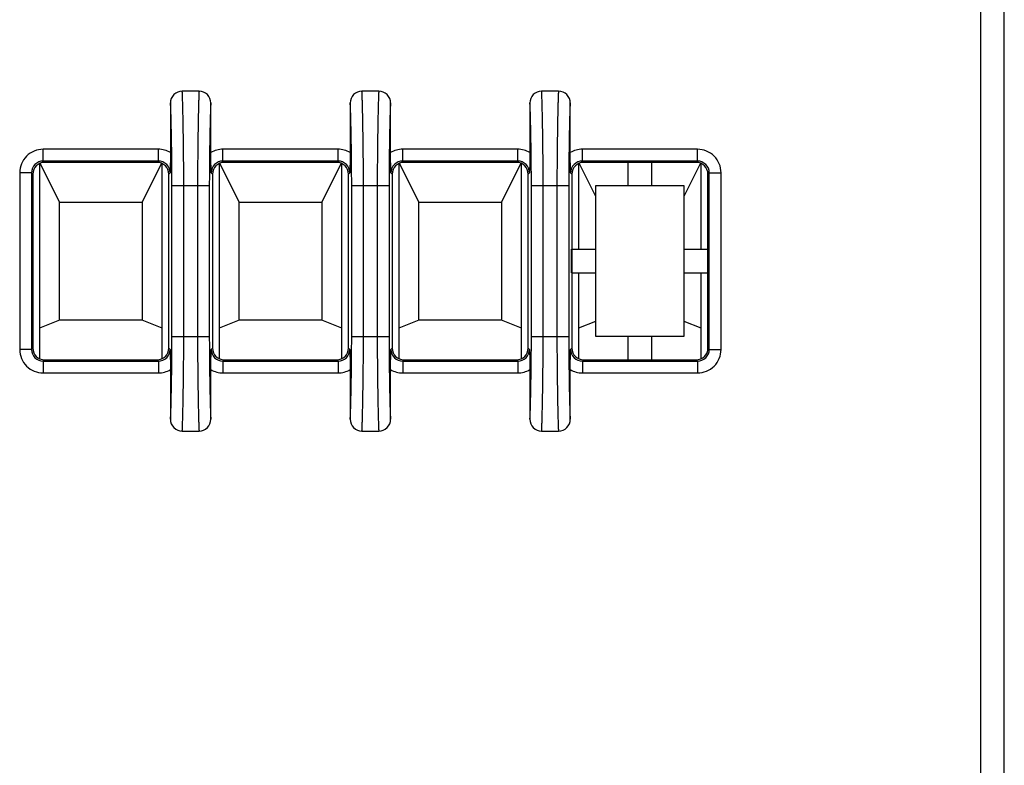
# Model space of a CAD drawing. Units: millimetres. Extents: x 1078 to 1919, y 590 to 1184.
# Drawn here: x 1249 to 1290, y 751 to 782 of the extents above; entities that cross this region are included whole.
import ezdxf

# ---------------------------------------------------------------- set-up
doc = ezdxf.new("R2010")
doc.units = ezdxf.units.MM
doc.layers.add('TJ952-02-4P-T2SOLIDLINE', color=7, linetype='Continuous')
doc.layers.add('VF-51-H002SOLIDLINE', color=7, linetype='Continuous')

msp = doc.modelspace()

# ---------------------------------------------------------------- linework, layer by layer
at = {"layer": 'TJ952-02-4P-T2SOLIDLINE', "color": 7, "linetype": 'Continuous'}
for p, q in [((1249.566, 776.387), (1249.566, 768.118)), ((1250.416, 774.753), (1249.594, 776.399)), ((1254.739, 776.399), (1253.916, 774.753)), ((1254.766, 768.118), (1254.766, 776.387)), ((1257.186, 776.387), (1257.186, 768.118)), ((1258.036, 774.753), (1257.214, 776.399)), ((1262.359, 776.399), (1261.536, 774.753)), ((1262.386, 768.118), (1262.386, 776.387)), ((1264.806, 776.387), (1264.806, 768.118)), ((1265.656, 774.753), (1264.834, 776.399)), ((1269.979, 776.399), (1269.156, 774.753)), ((1270.006, 768.118), (1270.006, 776.387)), ((1272.426, 776.387), (1272.426, 772.753)), ((1273.143, 775.02), (1272.454, 776.399)), ((1277.599, 776.399), (1276.91, 775.02)), ((1277.626, 772.753), (1277.626, 776.387)), ((1250.416, 769.753), (1250.416, 774.753)), ((1250.416, 774.753), (1253.916, 774.753)), ((1253.916, 774.753), (1253.916, 769.753)), ((1258.036, 769.753), (1258.036, 774.753)), ((1258.036, 774.753), (1261.536, 774.753)), ((1261.536, 774.753), (1261.536, 769.753)), ((1265.656, 769.753), (1265.656, 774.753)), ((1265.656, 774.753), (1269.156, 774.753)), ((1269.156, 774.753), (1269.156, 769.753)), ((1272.426, 771.753), (1272.426, 768.118)), ((1277.626, 768.118), (1277.626, 771.753)), ((1250.416, 769.753), (1249.566, 769.413)), ((1253.916, 769.753), (1250.416, 769.753)), ((1254.766, 769.413), (1253.916, 769.753)), ((1258.036, 769.753), (1257.186, 769.413)), ((1261.536, 769.753), (1258.036, 769.753)), ((1262.386, 769.413), (1261.536, 769.753)), ((1265.656, 769.753), (1264.806, 769.413)), ((1269.156, 769.753), (1265.656, 769.753)), ((1270.006, 769.413), (1269.156, 769.753)), ((1273.143, 769.7), (1272.426, 769.413)), ((1277.626, 769.413), (1276.91, 769.7))]:
    msp.add_line(p, q, dxfattribs=at)
at = {"layer": 'VF-51-H002SOLIDLINE', "color": 7, "linetype": 'Continuous'}
for p, q in [((1289.478, 680.384), (1289.478, 801.604)), ((1290.478, 680.384), (1290.478, 801.604)), ((1256.334, 779.453), (1255.619, 779.453)), ((1263.954, 779.453), (1263.239, 779.453)), ((1271.574, 779.453), (1270.859, 779.453)), ((1255.119, 778.953), (1255.119, 776.851)), ((1256.834, 776.851), (1256.834, 778.953)), ((1262.739, 778.953), (1262.739, 776.851)), ((1264.454, 776.851), (1264.454, 778.953)), ((1270.359, 778.953), (1270.359, 776.851)), ((1272.074, 776.851), (1272.074, 778.953)), ((1249.727, 776.493), (1249.727, 776.993)), ((1254.606, 776.993), (1249.727, 776.993)), ((1254.606, 776.493), (1254.606, 776.993)), ((1257.347, 776.493), (1257.347, 776.993)), ((1262.226, 776.993), (1257.347, 776.993)), ((1262.226, 776.493), (1262.226, 776.993)), ((1264.967, 776.493), (1264.967, 776.993)), ((1269.846, 776.993), (1264.967, 776.993)), ((1269.846, 776.493), (1269.846, 776.993)), ((1272.587, 776.493), (1272.587, 776.993)), ((1277.466, 776.993), (1272.587, 776.993)), ((1277.466, 776.493), (1277.466, 776.993)), ((1249.727, 776.493), (1249.783, 776.437)), ((1254.606, 776.493), (1249.727, 776.493)), ((1254.55, 776.437), (1249.783, 776.437)), ((1254.606, 776.493), (1254.55, 776.437)), ((1257.347, 776.493), (1257.403, 776.437)), ((1262.226, 776.493), (1257.347, 776.493)), ((1262.17, 776.437), (1257.403, 776.437)), ((1262.226, 776.493), (1262.17, 776.437)), ((1264.967, 776.493), (1265.023, 776.437)), ((1269.846, 776.493), (1264.967, 776.493)), ((1269.79, 776.437), (1265.023, 776.437)), ((1269.846, 776.493), (1269.79, 776.437)), ((1277.466, 776.493), (1272.587, 776.493)), ((1272.587, 776.493), (1272.643, 776.437)), ((1274.526, 776.437), (1272.643, 776.437)), ((1274.526, 775.437), (1274.526, 776.459)), ((1274.526, 776.459), (1275.526, 776.459)), ((1275.526, 776.437), (1274.526, 776.437)), ((1275.526, 775.437), (1275.526, 776.459)), ((1277.41, 776.437), (1275.526, 776.437)), ((1277.466, 776.493), (1277.41, 776.437)), ((1248.727, 775.993), (1248.727, 768.514)), ((1249.227, 775.993), (1248.727, 775.993)), ((1249.227, 775.993), (1249.227, 768.514)), ((1249.227, 775.993), (1249.283, 775.937)), ((1249.283, 775.937), (1249.282, 768.569)), ((1255.106, 775.993), (1255.05, 775.937)), ((1255.051, 768.569), (1255.05, 775.937)), ((1256.847, 775.993), (1256.903, 775.937)), ((1256.903, 775.937), (1256.902, 768.569)), ((1262.726, 775.993), (1262.67, 775.937)), ((1262.671, 768.569), (1262.67, 775.937)), ((1264.467, 775.993), (1264.523, 775.937)), ((1264.523, 775.937), (1264.522, 768.569)), ((1270.346, 775.993), (1270.29, 775.937)), ((1270.291, 768.569), (1270.29, 775.937)), ((1272.087, 775.993), (1272.143, 775.937)), ((1272.143, 775.937), (1272.142, 772.753)), ((1277.966, 775.993), (1277.91, 775.937)), ((1277.91, 772.753), (1277.91, 775.937)), ((1277.966, 768.514), (1277.966, 775.993)), ((1277.966, 775.993), (1278.466, 775.993)), ((1278.466, 768.514), (1278.466, 775.993)), ((1255.185, 769.053), (1255.185, 775.453)), ((1255.185, 775.453), (1256.768, 775.453)), ((1255.684, 769.053), (1255.684, 775.453)), ((1256.268, 775.453), (1256.268, 769.053)), ((1256.768, 775.453), (1256.768, 769.053)), ((1262.805, 769.053), (1262.805, 775.453)), ((1262.805, 775.453), (1264.388, 775.453)), ((1263.304, 769.053), (1263.304, 775.453)), ((1263.888, 775.453), (1263.888, 769.053)), ((1264.388, 775.453), (1264.388, 769.053)), ((1270.425, 769.053), (1270.425, 775.453)), ((1270.425, 775.453), (1272.008, 775.453)), ((1270.924, 769.053), (1270.924, 775.453)), ((1271.508, 775.453), (1271.508, 769.053)), ((1272.008, 775.453), (1272.008, 769.053)), ((1273.143, 775.437), (1273.143, 769.069)), ((1276.91, 775.437), (1273.143, 775.437)), ((1276.91, 769.069), (1276.91, 775.437)), ((1272.121, 771.753), (1272.121, 772.753)), ((1272.121, 772.753), (1273.143, 772.753)), ((1272.143, 772.753), (1272.143, 771.753)), ((1276.91, 772.753), (1277.932, 772.753)), ((1277.91, 771.753), (1277.91, 772.753)), ((1277.932, 772.753), (1277.932, 771.753)), ((1272.121, 771.753), (1273.143, 771.753)), ((1272.142, 771.753), (1272.142, 768.569)), ((1276.91, 771.753), (1277.932, 771.753)), ((1277.911, 768.569), (1277.91, 771.753)), ((1273.143, 769.069), (1276.91, 769.069)), ((1274.526, 768.048), (1274.526, 769.069)), ((1275.526, 768.048), (1275.526, 769.069)), ((1255.185, 769.053), (1256.768, 769.053)), ((1262.805, 769.053), (1264.388, 769.053)), ((1270.425, 769.053), (1272.008, 769.053)), ((1249.227, 768.514), (1248.727, 768.514)), ((1249.227, 768.514), (1249.282, 768.569)), ((1255.106, 768.514), (1255.051, 768.569)), ((1256.847, 768.514), (1256.902, 768.569)), ((1262.726, 768.514), (1262.671, 768.569)), ((1264.467, 768.514), (1264.522, 768.569)), ((1270.346, 768.514), (1270.291, 768.569)), ((1272.087, 768.514), (1272.142, 768.569)), ((1277.966, 768.514), (1277.911, 768.569)), ((1277.966, 768.514), (1278.466, 768.514)), ((1249.727, 768.014), (1249.782, 768.069)), ((1249.727, 768.014), (1249.727, 767.514)), ((1249.727, 768.014), (1254.606, 768.014)), ((1249.782, 768.069), (1254.551, 768.069)), ((1254.606, 768.014), (1254.551, 768.069)), ((1254.606, 768.014), (1254.606, 767.514)), ((1257.347, 768.014), (1257.402, 768.069)), ((1257.347, 768.014), (1257.347, 767.514)), ((1257.347, 768.014), (1262.226, 768.014)), ((1257.402, 768.069), (1262.171, 768.069)), ((1262.226, 768.014), (1262.171, 768.069)), ((1262.226, 768.014), (1262.226, 767.514)), ((1264.967, 768.014), (1265.022, 768.069)), ((1264.967, 768.014), (1264.967, 767.514)), ((1264.967, 768.014), (1269.846, 768.014)), ((1265.022, 768.069), (1269.791, 768.069)), ((1269.846, 768.014), (1269.791, 768.069)), ((1269.846, 768.014), (1269.846, 767.514)), ((1272.587, 768.014), (1272.642, 768.069)), ((1272.587, 768.014), (1272.587, 767.514)), ((1272.587, 768.014), (1277.466, 768.014)), ((1272.642, 768.069), (1274.526, 768.069)), ((1274.526, 768.069), (1275.526, 768.069)), ((1275.526, 768.048), (1274.526, 768.048)), ((1275.526, 768.069), (1277.411, 768.069)), ((1277.466, 768.014), (1277.411, 768.069)), ((1277.466, 768.014), (1277.466, 767.514)), ((1249.727, 767.514), (1254.606, 767.514)), ((1255.119, 767.655), (1255.119, 765.554)), ((1256.834, 765.554), (1256.834, 767.655)), ((1257.347, 767.514), (1262.226, 767.514)), ((1262.739, 767.655), (1262.739, 765.554)), ((1264.454, 765.554), (1264.454, 767.655)), ((1264.967, 767.514), (1269.846, 767.514)), ((1270.359, 767.655), (1270.359, 765.554)), ((1272.074, 765.554), (1272.074, 767.655)), ((1272.587, 767.514), (1277.466, 767.514)), ((1255.619, 765.053), (1256.334, 765.053)), ((1263.239, 765.053), (1263.954, 765.053)), ((1270.859, 765.053), (1271.574, 765.053))]:
    msp.add_line(p, q, dxfattribs=at)
for centre, radius, start, end in [((1255.619, 778.953), 0.5, 90.003, 180.0096), ((1256.334, 778.953), 0.5, 359.9904, 89.9971), ((1263.239, 778.953), 0.5, 90.003, 180.0096), ((1263.954, 778.953), 0.5, 359.9904, 89.9971), ((1270.859, 778.953), 0.5, 90.003, 180.0096), ((1271.574, 778.953), 0.5, 359.9904, 89.9971), ((1249.726, 775.993), 1, 89.9922, 180.0078), ((1254.606, 775.993), 1, 59.1617, 90.0022), ((1257.347, 775.993), 1, 89.9978, 120.8382), ((1262.226, 775.993), 1, 59.1617, 90.0022), ((1264.967, 775.993), 1, 89.9978, 120.8382), ((1269.846, 775.993), 1, 59.1617, 90.0022), ((1272.587, 775.993), 1, 89.9978, 120.8382), ((1277.466, 775.993), 1, 359.9928, 90.0072), ((1249.726, 775.994), 0.499, 89.9391, 180.0609), ((1254.607, 775.994), 0.499, 359.9391, 90.0609), ((1257.346, 775.994), 0.499, 89.9391, 180.0609), ((1262.227, 775.994), 0.499, 359.9391, 90.0609), ((1264.966, 775.994), 0.499, 89.9391, 180.0609), ((1269.847, 775.994), 0.499, 359.9391, 90.0609), ((1272.586, 775.994), 0.499, 89.9391, 180.0609), ((1277.467, 775.994), 0.499, 359.9391, 90.0609), ((1249.726, 768.513), 1, 179.9922, 270.0078), ((1249.726, 768.513), 0.499, 179.9391, 270.0609), ((1254.607, 768.513), 0.499, 269.9391, 0.0609), ((1257.346, 768.513), 0.499, 179.9391, 270.0609), ((1262.227, 768.513), 0.499, 269.9391, 0.0609), ((1264.966, 768.513), 0.499, 179.9391, 270.0609), ((1269.847, 768.513), 0.499, 269.9391, 0.0609), ((1272.586, 768.513), 0.499, 179.9391, 270.0609), ((1277.466, 768.513), 1, 269.9928, 0.0072), ((1277.467, 768.513), 0.499, 269.9391, 0.0609), ((1254.606, 768.514), 1, 269.9978, 300.8382), ((1257.347, 768.514), 1, 239.1617, 270.0022), ((1262.226, 768.514), 1, 269.9978, 300.8382), ((1264.967, 768.514), 1, 239.1617, 270.0022), ((1269.846, 768.514), 1, 269.9978, 300.8382), ((1272.587, 768.514), 1, 239.1617, 270.0022), ((1255.619, 765.554), 0.5, 179.9904, 269.9971), ((1256.334, 765.554), 0.5, 270.003, 0.0096), ((1263.239, 765.554), 0.5, 179.9904, 269.9971), ((1263.954, 765.554), 0.5, 270.003, 0.0096), ((1270.859, 765.554), 0.5, 179.9904, 269.9971), ((1271.574, 765.554), 0.5, 270.003, 0.0096)]:
    msp.add_arc(centre, radius, start, end, dxfattribs=at)
for centre, major_axis, ratio, start_param, end_param in [((1249.783, 775.937), (0.394, -0.308), 0.999435, 2.233995, 3.804106), ((1254.55, 775.937), (0.394, 0.308), 0.999435, -0.662514, 0.907597), ((1257.403, 775.937), (0.394, -0.308), 0.999435, 2.233995, 3.804106), ((1262.17, 775.937), (0.394, 0.308), 0.999435, -0.662514, 0.907597), ((1265.023, 775.937), (0.394, -0.308), 0.999435, 2.233995, 3.804106), ((1269.79, 775.937), (0.394, 0.308), 0.999435, -0.662514, 0.907597), ((1272.643, 775.937), (0.394, -0.308), 0.999435, 2.233995, 3.804106), ((1277.41, 775.937), (0.394, 0.308), 0.999435, -0.662514, 0.907597), ((1249.782, 768.569), (0.323, 0.382), 0.999167, -4.009265, -2.439154), ((1254.551, 768.569), (-0.323, 0.382), 0.999167, -3.844031, -2.27392), ((1257.402, 768.569), (0.323, 0.382), 0.999167, -4.009265, -2.439154), ((1262.171, 768.569), (-0.323, 0.382), 0.999167, -3.844031, -2.27392), ((1265.022, 768.569), (0.323, 0.382), 0.999167, -4.009265, -2.439154), ((1269.791, 768.569), (-0.323, 0.382), 0.999167, -3.844031, -2.27392), ((1272.642, 768.569), (0.323, 0.382), 0.999167, -4.009265, -2.439154), ((1277.411, 768.569), (-0.323, 0.382), 0.999167, -3.844031, -2.27392)]:
    msp.add_ellipse(centre, major_axis=major_axis, ratio=ratio, start_param=start_param, end_param=end_param, dxfattribs=at)
for points, knots in [([(1255.684, 775.453), (1255.684, 775.672), (1255.683, 776.102), (1255.679, 776.632), (1255.674, 777.041), (1255.671, 777.336), (1255.667, 777.622), (1255.662, 777.898), (1255.658, 778.164), (1255.652, 778.419), (1255.648, 778.622), (1255.644, 778.778), (1255.641, 778.888), (1255.638, 778.992), (1255.635, 779.091), (1255.632, 779.182), (1255.63, 779.253), (1255.628, 779.304), (1255.626, 779.339), (1255.625, 779.37), (1255.624, 779.397), (1255.623, 779.416), (1255.622, 779.43), (1255.621, 779.438), (1255.62, 779.444), (1255.62, 779.449), (1255.619, 779.451), (1255.619, 779.453), (1255.619, 779.453)], [0, 0, 0, 0, 0.164257, 0.321771, 0.397561, 0.471269, 0.542786, 0.611962, 0.678572, 0.742288, 0.802631, 0.831321, 0.858865, 0.885102, 0.909824, 0.932752, 0.953507, 0.962912, 0.97156, 0.979348, 0.986151, 0.991817, 0.994168, 0.996164, 0.997775, 0.998972, 0.999721, 1, 1, 1, 1]), ([(1256.334, 779.453), (1256.333, 779.453), (1256.333, 779.451), (1256.333, 779.449), (1256.332, 779.444), (1256.332, 779.438), (1256.331, 779.43), (1256.33, 779.416), (1256.329, 779.397), (1256.328, 779.37), (1256.326, 779.339), (1256.325, 779.304), (1256.323, 779.253), (1256.32, 779.182), (1256.317, 779.091), (1256.314, 778.992), (1256.311, 778.888), (1256.309, 778.778), (1256.305, 778.622), (1256.3, 778.419), (1256.295, 778.164), (1256.29, 777.898), (1256.286, 777.622), (1256.282, 777.336), (1256.278, 777.041), (1256.274, 776.632), (1256.27, 776.102), (1256.268, 775.672), (1256.268, 775.453)], [0, 0, 0, 0, 0.000279, 0.001029, 0.002225, 0.003836, 0.005832, 0.008183, 0.01385, 0.020653, 0.028441, 0.037089, 0.046495, 0.067251, 0.090179, 0.114901, 0.141139, 0.168684, 0.197375, 0.257719, 0.321438, 0.388049, 0.457228, 0.528747, 0.602453, 0.678241, 0.835745, 1, 1, 1, 1]), ([(1263.304, 775.453), (1263.304, 775.672), (1263.303, 776.102), (1263.299, 776.632), (1263.294, 777.041), (1263.291, 777.336), (1263.287, 777.622), (1263.282, 777.898), (1263.278, 778.164), (1263.272, 778.419), (1263.268, 778.622), (1263.264, 778.778), (1263.261, 778.888), (1263.258, 778.992), (1263.255, 779.091), (1263.252, 779.182), (1263.25, 779.253), (1263.248, 779.304), (1263.246, 779.339), (1263.245, 779.37), (1263.244, 779.397), (1263.243, 779.416), (1263.242, 779.43), (1263.241, 779.438), (1263.24, 779.444), (1263.24, 779.449), (1263.239, 779.451), (1263.239, 779.453), (1263.239, 779.453)], [0, 0, 0, 0, 0.164257, 0.321771, 0.397561, 0.471269, 0.542787, 0.611962, 0.678572, 0.742289, 0.802631, 0.831321, 0.858865, 0.885103, 0.909824, 0.932752, 0.953507, 0.962912, 0.971561, 0.979348, 0.986151, 0.991817, 0.994168, 0.996164, 0.997775, 0.998972, 0.999721, 1, 1, 1, 1]), ([(1263.954, 779.453), (1263.953, 779.453), (1263.953, 779.451), (1263.953, 779.449), (1263.952, 779.444), (1263.952, 779.438), (1263.951, 779.43), (1263.95, 779.416), (1263.949, 779.397), (1263.948, 779.37), (1263.946, 779.339), (1263.945, 779.304), (1263.943, 779.253), (1263.94, 779.182), (1263.937, 779.091), (1263.934, 778.992), (1263.931, 778.888), (1263.929, 778.778), (1263.925, 778.622), (1263.92, 778.419), (1263.915, 778.164), (1263.91, 777.898), (1263.906, 777.622), (1263.902, 777.336), (1263.898, 777.041), (1263.894, 776.632), (1263.89, 776.102), (1263.888, 775.672), (1263.888, 775.453)], [0, 0, 0, 0, 0.000279, 0.001029, 0.002225, 0.003836, 0.005832, 0.008183, 0.01385, 0.020653, 0.028441, 0.037089, 0.046495, 0.067251, 0.090179, 0.114901, 0.141139, 0.168684, 0.197375, 0.257719, 0.321437, 0.388049, 0.457227, 0.528747, 0.602453, 0.67824, 0.835745, 1, 1, 1, 1]), ([(1270.924, 775.453), (1270.924, 775.672), (1270.923, 776.102), (1270.919, 776.632), (1270.914, 777.041), (1270.911, 777.336), (1270.907, 777.622), (1270.902, 777.898), (1270.898, 778.164), (1270.892, 778.419), (1270.888, 778.622), (1270.884, 778.778), (1270.881, 778.888), (1270.878, 778.992), (1270.875, 779.091), (1270.872, 779.182), (1270.87, 779.253), (1270.868, 779.304), (1270.866, 779.339), (1270.865, 779.37), (1270.864, 779.397), (1270.863, 779.416), (1270.862, 779.43), (1270.861, 779.438), (1270.86, 779.444), (1270.86, 779.449), (1270.859, 779.451), (1270.859, 779.453), (1270.859, 779.453)], [0, 0, 0, 0, 0.164257, 0.321771, 0.397561, 0.471269, 0.542787, 0.611962, 0.678572, 0.742289, 0.802631, 0.831321, 0.858865, 0.885103, 0.909824, 0.932752, 0.953507, 0.962912, 0.971561, 0.979348, 0.986151, 0.991817, 0.994168, 0.996164, 0.997775, 0.998972, 0.999721, 1, 1, 1, 1]), ([(1271.574, 779.453), (1271.573, 779.453), (1271.573, 779.451), (1271.573, 779.449), (1271.572, 779.444), (1271.572, 779.438), (1271.571, 779.43), (1271.57, 779.416), (1271.569, 779.397), (1271.568, 779.37), (1271.566, 779.339), (1271.565, 779.304), (1271.563, 779.253), (1271.56, 779.182), (1271.557, 779.091), (1271.554, 778.992), (1271.551, 778.888), (1271.549, 778.778), (1271.545, 778.622), (1271.54, 778.419), (1271.535, 778.164), (1271.53, 777.898), (1271.526, 777.622), (1271.522, 777.336), (1271.518, 777.041), (1271.514, 776.632), (1271.51, 776.102), (1271.508, 775.672), (1271.508, 775.453)], [0, 0, 0, 0, 0.000279, 0.001029, 0.002225, 0.003836, 0.005832, 0.008183, 0.013849, 0.020652, 0.028441, 0.037089, 0.046495, 0.067251, 0.090179, 0.114901, 0.141139, 0.168684, 0.197375, 0.257718, 0.321437, 0.388049, 0.457227, 0.528747, 0.602453, 0.67824, 0.835745, 1, 1, 1, 1]), ([(1255.185, 775.453), (1255.185, 775.64), (1255.183, 776.007), (1255.178, 776.544), (1255.173, 776.976), (1255.168, 777.308), (1255.164, 777.546), (1255.159, 777.776), (1255.155, 777.997), (1255.15, 778.208), (1255.145, 778.376), (1255.142, 778.504), (1255.139, 778.594), (1255.136, 778.678), (1255.133, 778.756), (1255.13, 778.817), (1255.128, 778.86), (1255.126, 778.889), (1255.125, 778.913), (1255.122, 778.935), (1255.122, 778.942), (1255.12, 778.954), (1255.119, 778.953)], [0, 0, 0, 0, 0.160258, 0.313921, 0.460173, 0.53037, 0.598474, 0.664309, 0.727623, 0.788043, 0.845007, 0.871932, 0.897618, 0.921844, 0.944305, 0.964542, 0.973614, 0.981818, 0.988961, 0.994758, 0.998736, 1, 1, 1, 1]), ([(1256.834, 778.953), (1256.833, 778.954), (1256.831, 778.942), (1256.83, 778.935), (1256.828, 778.913), (1256.827, 778.889), (1256.825, 778.86), (1256.823, 778.817), (1256.82, 778.756), (1256.817, 778.678), (1256.814, 778.594), (1256.811, 778.504), (1256.807, 778.376), (1256.803, 778.208), (1256.798, 777.997), (1256.793, 777.776), (1256.789, 777.546), (1256.785, 777.308), (1256.78, 776.976), (1256.775, 776.544), (1256.77, 776.007), (1256.768, 775.64), (1256.768, 775.453)], [0, 0, 0, 0, 0.001264, 0.005242, 0.011039, 0.018183, 0.026387, 0.035459, 0.055697, 0.078159, 0.102386, 0.128071, 0.154997, 0.211963, 0.272385, 0.335701, 0.401538, 0.469644, 0.539843, 0.68609, 0.839745, 1, 1, 1, 1]), ([(1262.805, 775.453), (1262.805, 775.64), (1262.803, 776.007), (1262.798, 776.544), (1262.793, 776.976), (1262.788, 777.308), (1262.784, 777.546), (1262.779, 777.776), (1262.775, 777.997), (1262.77, 778.208), (1262.765, 778.376), (1262.762, 778.504), (1262.759, 778.594), (1262.756, 778.678), (1262.753, 778.756), (1262.75, 778.817), (1262.748, 778.86), (1262.746, 778.889), (1262.745, 778.913), (1262.742, 778.935), (1262.742, 778.942), (1262.74, 778.954), (1262.739, 778.953)], [0, 0, 0, 0, 0.160258, 0.313921, 0.460173, 0.53037, 0.598474, 0.664309, 0.727623, 0.788043, 0.845007, 0.871933, 0.897618, 0.921844, 0.944305, 0.964542, 0.973614, 0.981818, 0.988961, 0.994758, 0.998736, 1, 1, 1, 1]), ([(1264.454, 778.953), (1264.453, 778.954), (1264.451, 778.942), (1264.45, 778.935), (1264.448, 778.913), (1264.447, 778.889), (1264.445, 778.86), (1264.443, 778.817), (1264.44, 778.756), (1264.437, 778.678), (1264.434, 778.594), (1264.431, 778.504), (1264.427, 778.376), (1264.423, 778.208), (1264.418, 777.997), (1264.413, 777.776), (1264.409, 777.546), (1264.405, 777.308), (1264.4, 776.976), (1264.395, 776.544), (1264.39, 776.007), (1264.388, 775.64), (1264.388, 775.453)], [0, 0, 0, 0, 0.001264, 0.005242, 0.011039, 0.018183, 0.026387, 0.035459, 0.055697, 0.078158, 0.102386, 0.128071, 0.154997, 0.211963, 0.272384, 0.3357, 0.401538, 0.469644, 0.539843, 0.68609, 0.839745, 1, 1, 1, 1]), ([(1270.425, 775.453), (1270.425, 775.64), (1270.423, 776.007), (1270.418, 776.544), (1270.413, 776.976), (1270.408, 777.308), (1270.404, 777.546), (1270.399, 777.776), (1270.395, 777.997), (1270.39, 778.208), (1270.385, 778.376), (1270.382, 778.504), (1270.379, 778.594), (1270.376, 778.678), (1270.373, 778.756), (1270.37, 778.817), (1270.368, 778.86), (1270.366, 778.889), (1270.365, 778.913), (1270.362, 778.935), (1270.362, 778.942), (1270.36, 778.954), (1270.359, 778.953)], [0, 0, 0, 0, 0.160258, 0.313921, 0.460173, 0.530371, 0.598474, 0.664309, 0.727623, 0.788044, 0.845007, 0.871933, 0.897618, 0.921844, 0.944305, 0.964542, 0.973614, 0.981818, 0.988961, 0.994758, 0.998736, 1, 1, 1, 1]), ([(1272.074, 778.953), (1272.073, 778.954), (1272.071, 778.942), (1272.07, 778.935), (1272.068, 778.913), (1272.067, 778.889), (1272.065, 778.86), (1272.063, 778.817), (1272.06, 778.756), (1272.057, 778.678), (1272.054, 778.594), (1272.051, 778.504), (1272.047, 778.376), (1272.043, 778.208), (1272.038, 777.997), (1272.033, 777.776), (1272.029, 777.546), (1272.025, 777.308), (1272.02, 776.976), (1272.015, 776.544), (1272.01, 776.007), (1272.008, 775.64), (1272.008, 775.453)], [0, 0, 0, 0, 0.001264, 0.005242, 0.011039, 0.018183, 0.026387, 0.035459, 0.055697, 0.078158, 0.102385, 0.128071, 0.154997, 0.211962, 0.272384, 0.3357, 0.401538, 0.469644, 0.539843, 0.68609, 0.839745, 1, 1, 1, 1]), ([(1255.119, 776.851), (1255.119, 776.693), (1255.116, 776.407), (1255.109, 776.121), (1255.106, 775.993)], [0, 0, 0, 0, 0.553621, 1, 1, 1, 1]), ([(1256.847, 775.993), (1256.843, 776.121), (1256.836, 776.407), (1256.834, 776.693), (1256.834, 776.851)], [0, 0, 0, 0, 0.446381, 1, 1, 1, 1]), ([(1262.739, 776.851), (1262.739, 776.693), (1262.736, 776.407), (1262.729, 776.121), (1262.726, 775.993)], [0, 0, 0, 0, 0.5536, 1, 1, 1, 1]), ([(1264.467, 775.993), (1264.463, 776.121), (1264.456, 776.407), (1264.454, 776.693), (1264.454, 776.851)], [0, 0, 0, 0, 0.446379, 1, 1, 1, 1]), ([(1270.359, 776.851), (1270.359, 776.693), (1270.356, 776.407), (1270.349, 776.121), (1270.346, 775.993)], [0, 0, 0, 0, 0.55362, 1, 1, 1, 1]), ([(1272.087, 775.993), (1272.083, 776.121), (1272.076, 776.407), (1272.074, 776.693), (1272.074, 776.851)], [0, 0, 0, 0, 0.44638, 1, 1, 1, 1]), ([(1255.119, 765.554), (1255.12, 765.552), (1255.122, 765.564), (1255.122, 765.572), (1255.125, 765.594), (1255.126, 765.618), (1255.128, 765.646), (1255.13, 765.69), (1255.133, 765.75), (1255.136, 765.828), (1255.139, 765.913), (1255.142, 766.003), (1255.145, 766.13), (1255.15, 766.299), (1255.155, 766.51), (1255.159, 766.731), (1255.164, 766.961), (1255.168, 767.199), (1255.173, 767.531), (1255.178, 767.963), (1255.183, 768.5), (1255.185, 768.866), (1255.185, 769.053)], [0, 0, 0, 0, 0.001264, 0.005242, 0.01104, 0.018183, 0.026387, 0.035459, 0.055697, 0.078159, 0.102386, 0.128072, 0.154998, 0.211963, 0.272385, 0.335701, 0.401539, 0.469645, 0.539844, 0.686091, 0.839745, 1, 1, 1, 1]), ([(1255.619, 765.053), (1255.619, 765.053), (1255.619, 765.055), (1255.62, 765.058), (1255.62, 765.063), (1255.621, 765.069), (1255.622, 765.077), (1255.623, 765.09), (1255.624, 765.11), (1255.625, 765.137), (1255.626, 765.168), (1255.628, 765.202), (1255.63, 765.254), (1255.632, 765.325), (1255.635, 765.416), (1255.638, 765.515), (1255.641, 765.619), (1255.644, 765.729), (1255.648, 765.885), (1255.652, 766.088), (1255.658, 766.343), (1255.662, 766.609), (1255.667, 766.885), (1255.671, 767.171), (1255.674, 767.466), (1255.679, 767.875), (1255.683, 768.405), (1255.684, 768.834), (1255.684, 769.053)], [0, 0, 0, 0, 0.000279, 0.001029, 0.002225, 0.003836, 0.005832, 0.008183, 0.01385, 0.020653, 0.028441, 0.037089, 0.046495, 0.067251, 0.090179, 0.114902, 0.14114, 0.168685, 0.197376, 0.257719, 0.321438, 0.38805, 0.457228, 0.528748, 0.602454, 0.678241, 0.835745, 1, 1, 1, 1]), ([(1256.268, 769.053), (1256.268, 768.834), (1256.27, 768.405), (1256.274, 767.875), (1256.278, 767.466), (1256.282, 767.171), (1256.286, 766.885), (1256.29, 766.609), (1256.295, 766.343), (1256.3, 766.088), (1256.305, 765.885), (1256.309, 765.729), (1256.311, 765.619), (1256.314, 765.515), (1256.317, 765.416), (1256.32, 765.325), (1256.323, 765.254), (1256.325, 765.202), (1256.326, 765.168), (1256.328, 765.137), (1256.329, 765.11), (1256.33, 765.09), (1256.331, 765.077), (1256.332, 765.069), (1256.332, 765.063), (1256.333, 765.058), (1256.333, 765.055), (1256.333, 765.053), (1256.334, 765.053)], [0, 0, 0, 0, 0.164257, 0.32177, 0.397561, 0.471268, 0.542786, 0.611962, 0.678571, 0.742288, 0.80263, 0.831321, 0.858865, 0.885102, 0.909824, 0.932751, 0.953507, 0.962912, 0.97156, 0.979348, 0.986151, 0.991817, 0.994168, 0.996164, 0.997775, 0.998972, 0.999721, 1, 1, 1, 1]), ([(1256.768, 769.053), (1256.768, 768.866), (1256.77, 768.5), (1256.775, 767.963), (1256.78, 767.531), (1256.785, 767.199), (1256.789, 766.961), (1256.793, 766.731), (1256.798, 766.51), (1256.803, 766.299), (1256.807, 766.13), (1256.811, 766.003), (1256.814, 765.913), (1256.817, 765.828), (1256.82, 765.75), (1256.823, 765.69), (1256.825, 765.646), (1256.827, 765.618), (1256.828, 765.594), (1256.83, 765.572), (1256.831, 765.564), (1256.833, 765.552), (1256.834, 765.554)], [0, 0, 0, 0, 0.160258, 0.31392, 0.460172, 0.53037, 0.598473, 0.664308, 0.727622, 0.788043, 0.845007, 0.871932, 0.897617, 0.921844, 0.944304, 0.964542, 0.973614, 0.981817, 0.988961, 0.994758, 0.998736, 1, 1, 1, 1]), ([(1262.739, 765.554), (1262.74, 765.552), (1262.742, 765.564), (1262.742, 765.572), (1262.745, 765.594), (1262.746, 765.618), (1262.748, 765.646), (1262.75, 765.69), (1262.753, 765.75), (1262.756, 765.828), (1262.759, 765.913), (1262.762, 766.003), (1262.765, 766.13), (1262.77, 766.299), (1262.775, 766.51), (1262.779, 766.731), (1262.784, 766.961), (1262.788, 767.199), (1262.793, 767.531), (1262.798, 767.963), (1262.803, 768.5), (1262.805, 768.866), (1262.805, 769.053)], [0, 0, 0, 0, 0.001264, 0.005242, 0.01104, 0.018183, 0.026387, 0.035459, 0.055697, 0.078159, 0.102386, 0.128072, 0.154998, 0.211963, 0.272385, 0.335701, 0.401539, 0.469644, 0.539844, 0.68609, 0.839745, 1, 1, 1, 1]), ([(1263.239, 765.053), (1263.239, 765.053), (1263.239, 765.055), (1263.24, 765.058), (1263.24, 765.063), (1263.241, 765.069), (1263.242, 765.077), (1263.243, 765.09), (1263.244, 765.11), (1263.245, 765.137), (1263.246, 765.168), (1263.248, 765.202), (1263.25, 765.254), (1263.252, 765.325), (1263.255, 765.416), (1263.258, 765.515), (1263.261, 765.619), (1263.264, 765.729), (1263.268, 765.885), (1263.272, 766.088), (1263.278, 766.343), (1263.282, 766.609), (1263.287, 766.885), (1263.291, 767.171), (1263.294, 767.466), (1263.299, 767.875), (1263.303, 768.405), (1263.304, 768.834), (1263.304, 769.053)], [0, 0, 0, 0, 0.000279, 0.001029, 0.002225, 0.003836, 0.005832, 0.008183, 0.01385, 0.020653, 0.028441, 0.037089, 0.046495, 0.067251, 0.090179, 0.114901, 0.141139, 0.168684, 0.197375, 0.257719, 0.321438, 0.388049, 0.457228, 0.528747, 0.602454, 0.678241, 0.835745, 1, 1, 1, 1]), ([(1263.888, 769.053), (1263.888, 768.834), (1263.89, 768.405), (1263.894, 767.875), (1263.898, 767.466), (1263.902, 767.171), (1263.906, 766.885), (1263.91, 766.609), (1263.915, 766.343), (1263.92, 766.088), (1263.925, 765.885), (1263.929, 765.729), (1263.931, 765.619), (1263.934, 765.515), (1263.937, 765.416), (1263.94, 765.325), (1263.943, 765.254), (1263.945, 765.202), (1263.946, 765.168), (1263.948, 765.137), (1263.949, 765.11), (1263.95, 765.09), (1263.951, 765.077), (1263.952, 765.069), (1263.952, 765.063), (1263.953, 765.058), (1263.953, 765.055), (1263.953, 765.053), (1263.954, 765.053)], [0, 0, 0, 0, 0.164257, 0.32177, 0.397561, 0.471268, 0.542786, 0.611962, 0.678571, 0.742288, 0.80263, 0.831321, 0.858865, 0.885102, 0.909824, 0.932751, 0.953507, 0.962912, 0.97156, 0.979348, 0.986151, 0.991817, 0.994168, 0.996164, 0.997775, 0.998972, 0.999721, 1, 1, 1, 1]), ([(1264.388, 769.053), (1264.388, 768.866), (1264.39, 768.5), (1264.395, 767.963), (1264.4, 767.531), (1264.405, 767.199), (1264.409, 766.961), (1264.413, 766.731), (1264.418, 766.51), (1264.423, 766.299), (1264.427, 766.13), (1264.431, 766.003), (1264.434, 765.913), (1264.437, 765.828), (1264.44, 765.75), (1264.443, 765.69), (1264.445, 765.646), (1264.447, 765.618), (1264.448, 765.594), (1264.45, 765.572), (1264.451, 765.564), (1264.453, 765.552), (1264.454, 765.554)], [0, 0, 0, 0, 0.160258, 0.31392, 0.460172, 0.53037, 0.598473, 0.664309, 0.727623, 0.788043, 0.845007, 0.871932, 0.897617, 0.921844, 0.944305, 0.964542, 0.973614, 0.981817, 0.988961, 0.994758, 0.998736, 1, 1, 1, 1]), ([(1270.359, 765.554), (1270.36, 765.552), (1270.362, 765.564), (1270.362, 765.572), (1270.365, 765.594), (1270.366, 765.618), (1270.368, 765.646), (1270.37, 765.69), (1270.373, 765.75), (1270.376, 765.828), (1270.379, 765.913), (1270.382, 766.003), (1270.385, 766.13), (1270.39, 766.299), (1270.395, 766.51), (1270.399, 766.731), (1270.404, 766.961), (1270.408, 767.199), (1270.413, 767.531), (1270.418, 767.963), (1270.423, 768.5), (1270.425, 768.866), (1270.425, 769.053)], [0, 0, 0, 0, 0.001264, 0.005242, 0.011039, 0.018183, 0.026387, 0.035459, 0.055697, 0.078159, 0.102386, 0.128071, 0.154997, 0.211963, 0.272385, 0.335701, 0.401538, 0.469644, 0.539843, 0.68609, 0.839745, 1, 1, 1, 1]), ([(1270.859, 765.053), (1270.859, 765.053), (1270.859, 765.055), (1270.86, 765.058), (1270.86, 765.063), (1270.861, 765.069), (1270.862, 765.077), (1270.863, 765.09), (1270.864, 765.11), (1270.865, 765.137), (1270.866, 765.168), (1270.868, 765.202), (1270.87, 765.254), (1270.872, 765.325), (1270.875, 765.416), (1270.878, 765.515), (1270.881, 765.619), (1270.884, 765.729), (1270.888, 765.885), (1270.892, 766.088), (1270.898, 766.343), (1270.902, 766.609), (1270.907, 766.885), (1270.911, 767.171), (1270.914, 767.466), (1270.919, 767.875), (1270.923, 768.405), (1270.924, 768.834), (1270.924, 769.053)], [0, 0, 0, 0, 0.000279, 0.001029, 0.002225, 0.003836, 0.005832, 0.008183, 0.01385, 0.020653, 0.028441, 0.037089, 0.046495, 0.067251, 0.090179, 0.114901, 0.141139, 0.168684, 0.197375, 0.257719, 0.321437, 0.388049, 0.457227, 0.528747, 0.602453, 0.678241, 0.835745, 1, 1, 1, 1]), ([(1271.508, 769.053), (1271.508, 768.834), (1271.51, 768.405), (1271.514, 767.875), (1271.518, 767.466), (1271.522, 767.171), (1271.526, 766.885), (1271.53, 766.609), (1271.535, 766.343), (1271.54, 766.088), (1271.545, 765.885), (1271.549, 765.729), (1271.551, 765.619), (1271.554, 765.515), (1271.557, 765.416), (1271.56, 765.325), (1271.563, 765.254), (1271.565, 765.202), (1271.566, 765.168), (1271.568, 765.137), (1271.569, 765.11), (1271.57, 765.09), (1271.571, 765.077), (1271.572, 765.069), (1271.572, 765.063), (1271.573, 765.058), (1271.573, 765.055), (1271.573, 765.053), (1271.574, 765.053)], [0, 0, 0, 0, 0.164257, 0.32177, 0.397561, 0.471268, 0.542786, 0.611962, 0.678571, 0.742288, 0.80263, 0.831321, 0.858865, 0.885102, 0.909824, 0.932751, 0.953507, 0.962912, 0.97156, 0.979348, 0.986151, 0.991817, 0.994168, 0.996164, 0.997775, 0.998972, 0.999721, 1, 1, 1, 1]), ([(1272.008, 769.053), (1272.008, 768.866), (1272.01, 768.5), (1272.015, 767.963), (1272.02, 767.531), (1272.025, 767.199), (1272.029, 766.961), (1272.033, 766.731), (1272.038, 766.51), (1272.043, 766.299), (1272.047, 766.13), (1272.051, 766.003), (1272.054, 765.913), (1272.057, 765.828), (1272.06, 765.75), (1272.063, 765.69), (1272.065, 765.646), (1272.067, 765.618), (1272.068, 765.594), (1272.07, 765.572), (1272.071, 765.564), (1272.073, 765.552), (1272.074, 765.554)], [0, 0, 0, 0, 0.160258, 0.31392, 0.460172, 0.53037, 0.598473, 0.664309, 0.727623, 0.788043, 0.845007, 0.871932, 0.897617, 0.921844, 0.944305, 0.964542, 0.973614, 0.981818, 0.988961, 0.994758, 0.998736, 1, 1, 1, 1]), ([(1255.106, 768.514), (1255.109, 768.386), (1255.116, 768.1), (1255.119, 767.814), (1255.119, 767.655)], [0, 0, 0, 0, 0.446379, 1, 1, 1, 1]), ([(1256.834, 767.655), (1256.834, 767.814), (1256.836, 768.1), (1256.843, 768.386), (1256.847, 768.514)], [0, 0, 0, 0, 0.553621, 1, 1, 1, 1]), ([(1262.726, 768.514), (1262.729, 768.386), (1262.736, 768.1), (1262.739, 767.814), (1262.739, 767.655)], [0, 0, 0, 0, 0.446379, 1, 1, 1, 1]), ([(1264.454, 767.655), (1264.454, 767.814), (1264.456, 768.1), (1264.463, 768.386), (1264.467, 768.514)], [0, 0, 0, 0, 0.553621, 1, 1, 1, 1]), ([(1270.346, 768.514), (1270.349, 768.386), (1270.356, 768.1), (1270.359, 767.814), (1270.359, 767.655)], [0, 0, 0, 0, 0.446381, 1, 1, 1, 1]), ([(1272.074, 767.655), (1272.074, 767.814), (1272.076, 768.1), (1272.083, 768.386), (1272.087, 768.514)], [0, 0, 0, 0, 0.553621, 1, 1, 1, 1])]:
    msp.add_open_spline(points, degree=3, knots=knots, dxfattribs=at)

doc.saveas('drawing.dxf')
